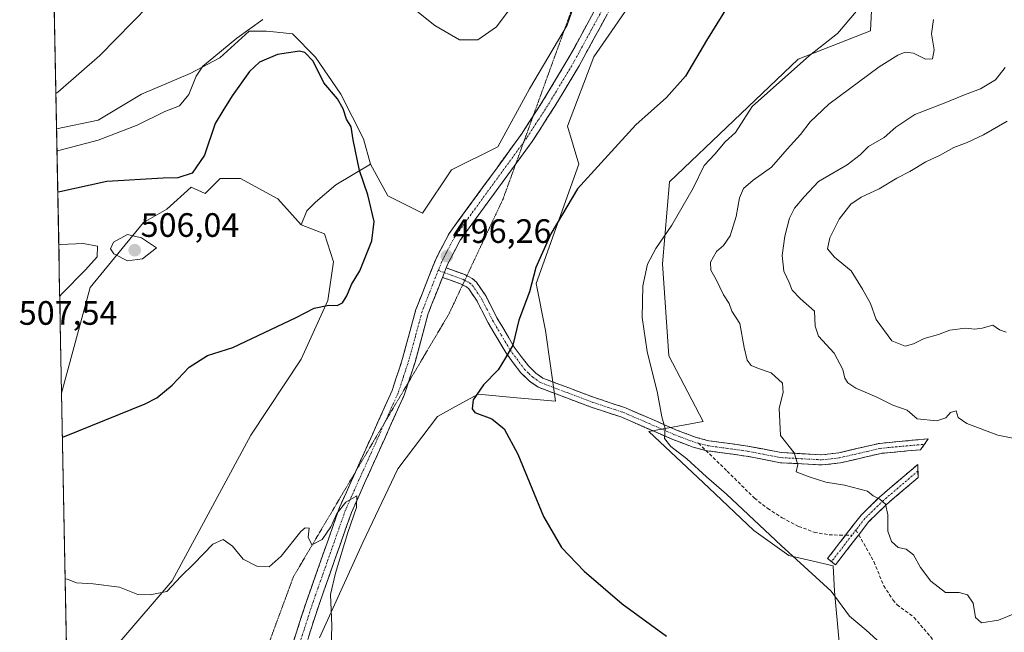
# Model space of a CAD drawing. Units: metres. Extents: x 635315 to 638772, y 4699672 to 4702053.
# Drawn here: x 635315 to 635606, y 4701660 to 4701841 of the extents above; entities that cross this region are included whole.
import ezdxf
from ezdxf.enums import TextEntityAlignment as Align

# ---------------------------------------------------------------- set-up
doc = ezdxf.new("R2010")
doc.units = ezdxf.units.M
doc.header["$MEASUREMENT"] = 0
for name, pattern in [('TRAZO_Y_PUNTO', [1, 0.5, -0.25, 0, -0.25]), ('TRAZOS2', [0.375, 0.25, -0.125]), ('TRAZOSX2', [1.5, 1, -0.5])]:
    doc.linetypes.add(name, pattern=pattern)
for name, color, linetype, lineweight in [('Camino', 19, 'TRAZOSX2', 0), ('Camino Cxs', 19, 'Continuous', 0), ('Camino eje', 19, 'TRAZO_Y_PUNTO', 0), ('Carátula', 7, 'Continuous', 5), ('Cultivos herbáceos CxS', 92, 'Continuous', 0), ('Curva de nivel maestra', 36, 'Continuous', 30), ('Curva de nivel normal', 36, 'Continuous', 0), ('Matorral CxS', 135, 'Continuous', 0), ('Municipio CxS', 142, 'Continuous', 0), ('Pastizal CxS', 92, 'Continuous', 0), ('Punto de cota en terreno', 7, 'Continuous', 0), ('Rótulo de punto de cota en terreno', 19, 'Continuous', 0), ('Senda', 19, 'TRAZOSX2', 0), ('Vía pecuaria eje', 92, 'TRAZOS2', 0)]:
    doc.layers.add(name, color=color, linetype=linetype, lineweight=lineweight)
doc.styles.add('Arial', font='txt', dxfattribs={"height": 0.2})

# ---------------------------------------------------------------- blocks, each defined once
blk = doc.blocks.new('*U150')
at = {"layer": 'Cultivos herbáceos CxS', "color": 92, "linetype": 'Continuous', "lineweight": 0}
for points in [[(635403.59, 4701658.35, 494.91), (635416.37, 4701686.55, 496.51), (635426.74, 4701708.36, 497.13), (635438.5, 4701723.84, 498.58), (635443.78, 4701726.76, 499.41), (635450.44, 4701730.44, 500.73), (635461.89, 4701729.39, 501.02), (635473.35, 4701728.35, 502.04), (635470.4, 4701749.26, 501.56), (635467.58, 4701763.18, 501.34), (635480.18, 4701798.48, 499.82), (635476.82, 4701809.73, 498.48), (635484.67, 4701830.22, 497.91), (635498.12, 4701849.78, 498.06), (635502.39, 4701867.73, 497.75), (635514.63, 4701889.26, 498.03), (635528.03, 4701891.67, 498.87), (635530.47, 4701923.25, 500.3), (635533.87, 4701944.28, 500.5), (635543.03, 4701967.29, 500.18), (635545.04, 4701990.11, 498.82), (635871.64, 4701996.52, 541.26)], [(635608.35, 4701902.78, 511.44), (635605.72, 4701873.73, 511.51), (635594.1, 4701854.01, 511.9), (635589.75, 4701848.84, 510.86), (635567.27, 4701855.78, 506.36), (635566.41, 4701837.83, 507.59), (635545.04, 4701829.53, 506.08), (635507, 4701793.19, 504.13), (635504.94, 4701769.01, 506.11), (635506.75, 4701741.73, 505.97), (635516.92, 4701722.39, 506.74), (635500.84, 4701719.38, 504.4), (635518.63, 4701702.73, 504.62), (635531.91, 4701690.14, 504.69), (635542.22, 4701682.73, 504.86), (635555.37, 4701679.65, 505.69), (635555.77, 4701672.2, 505.28), (635557.08, 4701657.08, 503.33), (635560.15, 4701642.92, 502.03), (635588.84, 4701638.56, 503.27), (635599, 4701638.76, 503.66), (635607.2, 4701641.47, 504.19)]]:
    blk.add_polyline3d(points, dxfattribs=at)
blk = doc.blocks.new('*U151')
at = {"layer": 'Cultivos herbáceos CxS', "color": 92, "linetype": 'Continuous', "lineweight": 0}
blk.add_polyline3d([(635488.89, 4701874.14, 496.2), (635476.76, 4701839.52, 496.64), (635465.65, 4701820.71, 496.67), (635456.25, 4701803.61, 496.54), (635442.58, 4701796.77, 496.69), (635434.04, 4701783.95, 496.92), (635434.04, 4701783.95, 496.92), (635423.78, 4701789.08, 498.19), (635418.66, 4701798.48, 498.73), (635416.55, 4701805.98, 498.84), (635409.93, 4701819.19, 499.33), (635402.42, 4701830.12, 499.48), (635395.59, 4701836.95, 499.3), (635390.96, 4701837.47, 499.04), (635387.9, 4701837.81, 498.49), (635382.77, 4701837.81, 497.46), (635374.15, 4701829.91, 497.49), (635365.34, 4701825.29, 495.68), (635351.01, 4701819.18, 493.72), (635338.17, 4701811.48, 493.76), (635325.9, 4701808.94, 493.56), (635322.47, 4701985.74, 488.29)], dxfattribs=at)
blk.add_polyline3d([(635329.19, 4701639.11, 491.38), (635327.42, 4701730.74, 500.99), (635335.89, 4701761.98, 503.74), (635351.61, 4701781.18, 504.78), (635358.52, 4701785.13, 502.64), (635365.68, 4701791.64, 501.87), (635369.86, 4701789.8, 502.03), (635374.23, 4701794.21, 502.13), (635380.21, 4701794.21, 502.45), (635391.32, 4701788.23, 502.36), (635398.15, 4701780.53, 501.53), (635405.03, 4701777.8, 501.25), (635407.74, 4701769.6, 500.53), (635406.06, 4701758.13, 499.97), (635398.14, 4701740.82, 499.03), (635383.34, 4701718.29, 497.87), (635360.06, 4701675.26, 494.23), (635329.19, 4701639.11, 491.38)], close=True, dxfattribs=at)
blk = doc.blocks.new('*U165')
at = {"layer": 'Cultivos herbáceos CxS', "color": 92, "linetype": 'Continuous', "lineweight": 0}
for points in [[(635418.66, 4701798.48, 498.73), (635416.55, 4701805.98, 498.84), (635409.93, 4701819.19, 499.33), (635402.42, 4701830.12, 499.48), (635395.59, 4701836.95, 499.3), (635390.96, 4701837.47, 499.04), (635387.9, 4701837.81, 498.49), (635382.77, 4701837.81, 497.46), (635374.15, 4701829.91, 497.49), (635365.34, 4701825.29, 495.68), (635351.01, 4701819.18, 493.72), (635338.17, 4701811.48, 493.76), (635325.9, 4701808.94, 493.56)], [(635398.15, 4701780.53, 501.53), (635391.32, 4701788.23, 502.36), (635380.21, 4701794.21, 502.45), (635374.23, 4701794.21, 502.13), (635369.86, 4701789.8, 502.03), (635365.68, 4701791.64, 501.87), (635358.52, 4701785.13, 502.64), (635351.61, 4701781.18, 504.78), (635335.89, 4701761.98, 503.74), (635327.42, 4701730.74, 500.99)]]:
    blk.add_polyline3d(points, dxfattribs=at)
blk = doc.blocks.new('*U172')
at = {"layer": 'Matorral CxS', "color": 135, "linetype": 'Continuous', "lineweight": 0}
for points in [[(635418.66, 4701798.48, 498.73), (635416.55, 4701805.98, 498.84), (635409.93, 4701819.19, 499.33), (635402.42, 4701830.12, 499.48), (635395.59, 4701836.95, 499.3), (635390.96, 4701837.47, 499.04), (635387.9, 4701837.81, 498.49), (635382.77, 4701837.81, 497.46), (635374.15, 4701829.91, 497.49), (635365.34, 4701825.29, 495.68), (635351.01, 4701819.18, 493.72), (635338.17, 4701811.48, 493.76), (635325.9, 4701808.94, 493.56)], [(635398.15, 4701780.53, 501.53), (635391.32, 4701788.23, 502.36), (635380.21, 4701794.21, 502.45), (635374.23, 4701794.21, 502.13), (635369.86, 4701789.8, 502.03), (635365.68, 4701791.64, 501.87), (635358.52, 4701785.13, 502.64), (635351.61, 4701781.18, 504.78), (635335.89, 4701761.98, 503.74), (635327.42, 4701730.74, 500.99)]]:
    blk.add_polyline3d(points, dxfattribs=at)
blk = doc.blocks.new('*U178')
at = {"layer": 'Curva de nivel normal', "color": 36, "linetype": 'Continuous', "lineweight": 0}
blk.add_polyline3d([(635325.7, 4701819.3, 490), (635326.28, 4701819.7, 490), (635338.66, 4701830.58, 490), (635353.14, 4701845.4, 490)], dxfattribs=at)
blk = doc.blocks.new('*U188')
at = {"layer": 'Curva de nivel normal', "color": 36, "linetype": 'Continuous', "lineweight": 0}
for points in [[(635326.03, 4701802.28, 495), (635326.61, 4701802.45, 495), (635338.18, 4701805.51, 495), (635349.76, 4701809.94, 495), (635357.91, 4701814.02, 495), (635362.26, 4701815.66, 495), (635364.96, 4701819.08, 495), (635367.16, 4701824.48, 495), (635369.15, 4701827.44, 495), (635372.42, 4701830.04, 495), (635379.16, 4701835.66, 495), (635386.89, 4701841.21, 495)], [(635425.46, 4701849.31, 495), (635437.67, 4701839.45, 495), (635445, 4701835.23, 495), (635450.38, 4701835.17, 495), (635455.92, 4701839.04, 495), (635464.66, 4701850.9, 495)], [(635407.04, 4701655.16, 495), (635407.24, 4701662.07, 495), (635406.89, 4701671.21, 495), (635408.32, 4701677.46, 495), (635411.99, 4701689.54, 495), (635414.53, 4701696.95, 495), (635414.6, 4701700.4, 495), (635411.34, 4701698.52, 495), (635408.74, 4701695.1, 495), (635406.98, 4701691.21, 495), (635404.43, 4701687.5, 495), (635401.28, 4701685.88, 495), (635400.29, 4701688.17, 495), (635400.5, 4701690.77, 495), (635399.37, 4701690.9, 495), (635398.07, 4701689.78, 495), (635392.29, 4701682.55, 495), (635388.77, 4701679.36, 495), (635385.1, 4701679.59, 495), (635381.08, 4701681.62, 495), (635377.89, 4701685.53, 495), (635375.15, 4701687.45, 495), (635372.13, 4701686.08, 495), (635366.44, 4701680.24, 495), (635362.6, 4701676.51, 495), (635358.52, 4701672.09, 495), (635353.54, 4701671.08, 495), (635349.92, 4701671.22, 495), (635344.46, 4701673.37, 495), (635336.7, 4701674.32, 495), (635331.78, 4701674.68, 495), (635329.07, 4701675.68, 495), (635328.48, 4701675.82, 495)]]:
    blk.add_polyline3d(points, dxfattribs=at)
blk = doc.blocks.new('5PATER')
at = {"layer": 'Carátula', "linetype": 'Continuous', "lineweight": 5}
h = blk.add_hatch(color=250, dxfattribs=at)
edge = h.paths.add_edge_path()
edge.add_ellipse((0, 0.01), major_axis=(-1.33, -1.34), ratio=0.999422, start_angle=0, end_angle=360)

msp = doc.modelspace()

# ---------------------------------------------------------------- linework, layer by layer
at = {"layer": 'Camino', "color": 19, "linetype": 'TRAZOSX2', "lineweight": 0}
for points in [[(635538.53, 4701989.98), (635536.02, 4701976.23), (635534.33, 4701965.81), (635527.27, 4701937.35), (635522.7, 4701916.11), (635521.17, 4701911.04), (635515.35, 4701896), (635509.24, 4701881.7), (635503.24, 4701869.35), (635490.77, 4701846.8), (635480.31, 4701827.55), (635473.15, 4701815.61), (635466.39, 4701805.13), (635461.57, 4701798.51)], [(635466.69, 4701812.64), (635469.91, 4701817.63), (635477, 4701829.45), (635487.43, 4701848.63), (635499.86, 4701871.1), (635505.77, 4701883.28), (635511.82, 4701897.43), (635517.56, 4701912.28), (635519.01, 4701917.07), (635523.56, 4701938.21), (635530.59, 4701966.58), (635532.24, 4701976.77), (635533.87, 4701989.89)], [(635414.31, 4701707.61), (635425.03, 4701731.47), (635428.16, 4701740.97), (635432.08, 4701755.46), (635438.11, 4701770.79), (635441.91, 4701777.97), (635463.25, 4701807.29), (635466.69, 4701812.64)], [(635461.57, 4701798.51), (635445.16, 4701775.94), (635441.58, 4701769.19), (635441.02, 4701767.77)], [(635441.02, 4701767.77), (635446.49, 4701765.79), (635447.15, 4701765.45)], [(635439.92, 4701764.98), (635435.71, 4701754.26), (635431.81, 4701739.88), (635429.82, 4701733.84)], [(635445.87, 4701762.74), (635445.29, 4701763.03), (635439.92, 4701764.98)], [(635447.15, 4701765.45), (635448.71, 4701764.65), (635449.94, 4701763.59), (635452.72, 4701759.48), (635456.02, 4701753.02), (635461.12, 4701744.37), (635465.29, 4701738.77), (635467.54, 4701736.61), (635469.6, 4701735.17), (635484.88, 4701729.4), (635494, 4701726.39), (635509.08, 4701719.83), (635514.87, 4701717.62), (635518.59, 4701716.66), (635530.15, 4701715.07), (635540.11, 4701713.15), (635552.04, 4701712.51), (635557, 4701713.08), (635569.01, 4701715.89), (635583.44, 4701717.22), (635582.32, 4701715.61)], [(635517.72, 4701713.79), (635516.18, 4701714.19), (635513.96, 4701714.75), (635507.94, 4701717.05), (635492.93, 4701723.59), (635483.88, 4701726.58), (635468.19, 4701732.5), (635465.63, 4701734.28), (635463.03, 4701736.77), (635458.62, 4701742.71), (635453.39, 4701751.57), (635450.14, 4701757.95), (635447.68, 4701761.58), (635447.02, 4701762.15), (635445.87, 4701762.74)], [(635429.82, 4701733.84), (635428.59, 4701730.09), (635413.04, 4701695.47), (635403.25, 4701667.64), (635400.42, 4701658.86), (635395.97, 4701645.12), (635393.01, 4701629.91), (635391.11, 4701619.39), (635389.16, 4701611.72), (635376.17, 4701580.4), (635373.67, 4701575.64), (635370.93, 4701571.54), (635365.39, 4701565.39), (635359.88, 4701560.46), (635355.38, 4701557.71), (635348.37, 4701554.4), (635344.25, 4701552.64)], [(635582.32, 4701715.61), (635581.19, 4701714), (635569.49, 4701712.92), (635557.51, 4701710.11), (635552.13, 4701709.5), (635539.75, 4701710.17), (635529.66, 4701712.1), (635518.01, 4701713.71), (635517.72, 4701713.79)], [(635559, 4701688.72), (635563.58, 4701694.66), (635569.05, 4701700.01), (635580.32, 4701709.62), (635580.37, 4701707.69)], [(635394.19, 4701652), (635396.8, 4701660.03), (635399.64, 4701668.86), (635409.5, 4701696.89), (635414.31, 4701707.61)], [(635580.37, 4701707.69), (635580.42, 4701705.76), (635571.08, 4701697.8), (635565.82, 4701692.66), (635562.89, 4701688.86)], [(635554.86, 4701680.9), (635553.69, 4701681.84), (635559, 4701688.72)], [(635562.89, 4701688.86), (635556.02, 4701679.95)], [(635556.02, 4701679.95), (635554.86, 4701680.9)]]:
    msp.add_lwpolyline(points, dxfattribs=at)
at = {"layer": 'Camino Cxs', "color": 19, "linetype": 'Continuous', "lineweight": 0}
msp.add_lwpolyline([(635441.02, 4701767.77), (635439.92, 4701764.98)], dxfattribs=at)
msp.add_lwpolyline([(635441.02, 4701767.77), (635439.92, 4701764.98)], dxfattribs=at)
for points in [[(635395.29, 4701655.38, 494.21), (635396.8, 4701660.03, 494.52), (635398.22, 4701664.45, 494.6), (635399.64, 4701668.86, 494.6), (635401.28, 4701673.53, 494.59), (635402.93, 4701678.2, 494.6), (635404.57, 4701682.88, 494.7), (635406.21, 4701687.55, 494.77), (635407.86, 4701692.22, 494.98), (635409.5, 4701696.89, 495.02), (635411.44, 4701701.21, 495.1), (635413.38, 4701705.54, 495.22), (635415.32, 4701709.86, 495.26), (635417.27, 4701714.18, 495.39), (635419.21, 4701718.5, 495.58), (635421.15, 4701722.83, 495.54), (635423.09, 4701727.15, 495.69), (635425.03, 4701731.47, 495.7), (635426.07, 4701734.64, 495.69), (635427.12, 4701737.8, 495.79), (635428.16, 4701740.97, 495.86), (635429.14, 4701744.59, 495.92), (635430.12, 4701748.22, 495.94), (635431.1, 4701751.84, 495.95), (635432.08, 4701755.46, 496.06), (635433.59, 4701759.29, 496.16), (635435.1, 4701763.13, 496.14), (635436.6, 4701766.96, 496.1), (635438.11, 4701770.79, 496.29), (635440.01, 4701774.38, 496.37), (635441.91, 4701777.97, 496.39), (635444.58, 4701781.64, 496.47), (635447.25, 4701785.3, 496.52), (635449.91, 4701788.97, 496.52), (635452.58, 4701792.63, 496.51), (635455.25, 4701796.3, 496.54), (635457.92, 4701799.96, 496.52), (635460.58, 4701803.63, 496.52), (635463.25, 4701807.29, 496.5), (635465.47, 4701810.74, 496.55), (635467.69, 4701814.18, 496.5), (635469.91, 4701817.63, 496.54), (635472.27, 4701821.57, 496.57), (635474.64, 4701825.51, 496.59), (635477, 4701829.45, 496.66), (635479.09, 4701833.29, 496.64), (635481.17, 4701837.12, 496.66), (635483.26, 4701840.96, 496.67), (635485.34, 4701844.79, 496.66)], [(635488.68, 4701842.95, 496.94), (635486.59, 4701839.1, 496.83), (635484.49, 4701835.25, 496.96), (635482.4, 4701831.4, 496.89), (635480.31, 4701827.55, 496.87), (635477.92, 4701823.57, 496.85), (635475.54, 4701819.59, 496.72), (635473.15, 4701815.61, 496.79), (635470.9, 4701812.12, 496.69), (635468.64, 4701808.62, 496.79), (635466.39, 4701805.13, 496.67), (635463.74, 4701801.48, 496.72), (635461.08, 4701797.83, 496.57), (635458.43, 4701794.18, 496.66), (635455.78, 4701790.54, 496.63), (635453.12, 4701786.89, 496.64), (635450.47, 4701783.24, 496.62), (635447.81, 4701779.59, 496.57), (635445.16, 4701775.94, 496.49), (635443.37, 4701772.57, 496.42), (635441.58, 4701769.19, 496.24), (635441.02, 4701767.77, 496.23), (635441.02, 4701767.77, 496.23), (635439.92, 4701764.98, 496.21), (635438.52, 4701761.41, 496.22), (635437.11, 4701757.83, 496.1), (635435.71, 4701754.26, 496.05), (635434.41, 4701749.47, 496.09), (635433.11, 4701744.67, 495.95), (635431.81, 4701739.88, 495.76), (635430.74, 4701736.62, 495.77), (635429.66, 4701733.35, 495.8), (635428.59, 4701730.09, 495.85), (635426.65, 4701725.76, 495.46), (635424.7, 4701721.44, 495.45), (635422.76, 4701717.11, 495.36), (635420.82, 4701712.78, 495.26), (635418.87, 4701708.45, 495.35), (635416.93, 4701704.13, 495.12), (635414.98, 4701699.8, 495.16), (635413.04, 4701695.47, 495.06), (635411.41, 4701690.83, 494.81), (635409.78, 4701686.19, 494.87), (635408.15, 4701681.56, 494.83), (635406.51, 4701676.92, 494.65), (635404.88, 4701672.28, 494.72), (635403.25, 4701667.64, 494.69), (635401.84, 4701663.25, 494.57), (635400.42, 4701658.86, 494.56)]]:
    msp.add_polyline3d(points, dxfattribs=at)
for points in [[(635439.92, 4701764.98, 496.21), (635441.02, 4701767.77, 496.23), (635443.76, 4701766.78, 496.48), (635446.49, 4701765.79, 496.78), (635448.71, 4701764.65, 497.02), (635449.94, 4701763.59, 497.19), (635452.72, 4701759.48, 497.86), (635454.37, 4701756.25, 498.32), (635456.02, 4701753.02, 498.66), (635457.72, 4701750.14, 499.22), (635459.42, 4701747.25, 499.69), (635461.12, 4701744.37, 499.92), (635463.21, 4701741.57, 500.32), (635465.29, 4701738.77, 500.66), (635467.54, 4701736.61, 501), (635469.6, 4701735.17, 501.29), (635473.42, 4701733.73, 501.68), (635477.24, 4701732.29, 502.13), (635481.06, 4701730.84, 502.58), (635484.88, 4701729.4, 502.97), (635489.44, 4701727.9, 503.47), (635494, 4701726.39, 503.96), (635497.77, 4701724.75, 504.38), (635501.54, 4701723.11, 504.71), (635505.31, 4701721.47, 504.96), (635509.08, 4701719.83, 505.24), (635511.98, 4701718.73, 505.41), (635514.87, 4701717.62, 505.72), (635518.59, 4701716.66, 506.09), (635522.44, 4701716.13, 506.49), (635526.3, 4701715.6, 506.99), (635530.15, 4701715.07, 507.6), (635533.47, 4701714.43, 508.12), (635536.79, 4701713.79, 508.6), (635540.11, 4701713.15, 509.16), (635544.09, 4701712.94, 509.82), (635548.06, 4701712.72, 510.4), (635552.04, 4701712.51, 510.86), (635557, 4701713.08, 511.1), (635561, 4701714.02, 511.52), (635565.01, 4701714.95, 512.1), (635569.01, 4701715.89, 512.63), (635573.82, 4701716.33, 513.06), (635578.63, 4701716.78, 513.41), (635583.44, 4701717.22, 513.76), (635581.19, 4701714, 513.31), (635577.29, 4701713.64, 512.89), (635573.39, 4701713.28, 512.59), (635569.49, 4701712.92, 512.24), (635565.5, 4701711.98, 511.79), (635561.5, 4701711.05, 511.37), (635557.51, 4701710.11, 510.99), (635554.82, 4701709.81, 510.81), (635552.13, 4701709.5, 510.68), (635548, 4701709.72, 510.3), (635543.88, 4701709.95, 509.84), (635539.75, 4701710.17, 509.26), (635536.39, 4701710.81, 508.65), (635533.02, 4701711.46, 508.02), (635529.66, 4701712.1, 507.43), (635525.78, 4701712.64, 506.78), (635521.89, 4701713.17, 506.13), (635518.01, 4701713.71, 505.74), (635516.18, 4701714.19, 505.6), (635513.96, 4701714.75, 505.41), (635510.95, 4701715.9, 505.14), (635507.94, 4701717.05, 504.93), (635504.19, 4701718.69, 504.67), (635500.44, 4701720.32, 504.29), (635496.68, 4701721.96, 504.02), (635492.93, 4701723.59, 503.63), (635488.41, 4701725.09, 503.12), (635483.88, 4701726.58, 502.74), (635479.96, 4701728.06, 502.49), (635476.04, 4701729.54, 502.11), (635472.11, 4701731.02, 501.6), (635468.19, 4701732.5, 501.18), (635465.63, 4701734.28, 500.9), (635463.03, 4701736.77, 500.59), (635460.83, 4701739.74, 500.18), (635458.62, 4701742.71, 499.8), (635456.88, 4701745.66, 499.46), (635455.13, 4701748.62, 499.08), (635453.39, 4701751.57, 498.66), (635451.77, 4701754.76, 498.2), (635450.14, 4701757.95, 497.63), (635447.68, 4701761.58, 497.09), (635447.02, 4701762.15, 496.98), (635445.29, 4701763.03, 496.75), (635442.61, 4701764.01, 496.41), (635439.92, 4701764.98, 496.21)], [(635558.31, 4701682.92, 506.31), (635556.02, 4701679.95, 505.7), (635553.69, 4701681.84, 505.7), (635556.35, 4701685.28, 506.32), (635559, 4701688.72, 507), (635561.29, 4701691.69, 507.43), (635563.58, 4701694.66, 508.06), (635566.32, 4701697.34, 508.99), (635569.05, 4701700.01, 509.96), (635572.81, 4701703.21, 511.05), (635576.56, 4701706.42, 511.94), (635580.32, 4701709.62, 512.86), (635580.42, 4701705.76, 512.51), (635577.31, 4701703.11, 511.67), (635574.19, 4701700.45, 510.88), (635571.08, 4701697.8, 509.96), (635568.45, 4701695.23, 509.15), (635565.82, 4701692.66, 508.19), (635562.89, 4701688.86, 507.54), (635560.6, 4701685.89, 506.93), (635558.31, 4701682.92, 506.31)]]:
    msp.add_polyline3d(points, close=True, dxfattribs=at)
at = {"layer": 'Camino eje', "color": 19, "linetype": 'TRAZO_Y_PUNTO', "lineweight": 0}
for points in [[(635536.2, 4701989.94), (635534.95, 4701983.06), (635534.13, 4701976.5), (635532.46, 4701966.2), (635528.93, 4701951.97), (635525.42, 4701937.78), (635520.86, 4701916.59), (635520.09, 4701914.06), (635519.37, 4701911.66), (635516.46, 4701904.14), (635513.59, 4701896.72), (635507.51, 4701882.49), (635504.55, 4701876.4), (635501.55, 4701870.23), (635489.1, 4701847.72), (635483.89, 4701838.13), (635478.66, 4701828.5), (635471.53, 4701816.62), (635468.2, 4701811.45), (635464.82, 4701806.21), (635463.91, 4701804.96)], [(635463.91, 4701804.96), (635454.21, 4701791.62), (635443.54, 4701776.96), (635441.64, 4701773.37), (635439.71, 4701769.64), (635438.68, 4701767.03)], [(635438.68, 4701767.03), (635436, 4701760.22), (635433.9, 4701754.86), (635431.94, 4701747.62), (635429.99, 4701740.43), (635428.42, 4701735.68), (635426.81, 4701730.78), (635423, 4701722.31)], [(635438.68, 4701767.03), (635440.47, 4701766.38)], [(635440.47, 4701766.38), (635443.16, 4701765.4), (635445.89, 4701764.41), (635446.51, 4701764.1)], [(635446.51, 4701764.1), (635446.76, 4701763.97), (635448.03, 4701763.26), (635448.81, 4701762.59), (635450.2, 4701760.53), (635451.43, 4701758.72), (635453.08, 4701755.49), (635454.71, 4701752.3), (635457.26, 4701747.97), (635459.87, 4701743.54), (635461.96, 4701740.74), (635464.16, 4701737.77), (635465.46, 4701736.53), (635466.59, 4701735.45), (635467.62, 4701734.73), (635468.9, 4701733.84), (635476.74, 4701730.88), (635484.38, 4701727.99), (635493.47, 4701724.99), (635501.01, 4701721.71), (635508.51, 4701718.44), (635514.42, 4701716.19), (635515.53, 4701715.91)], [(635423, 4701722.31), (635411.27, 4701696.18), (635401.45, 4701668.25), (635400.03, 4701663.84), (635398.61, 4701659.45), (635396.39, 4701652.58)], [(635515.53, 4701715.91), (635517.39, 4701715.43), (635518.3, 4701715.19), (635524.13, 4701714.38), (635529.91, 4701713.59), (635534.89, 4701712.63), (635539.93, 4701711.66), (635545.9, 4701711.34), (635552.09, 4701711.01), (635554.78, 4701711.31), (635557.26, 4701711.6), (635563.25, 4701713), (635569.25, 4701714.41), (635582.32, 4701715.61)], [(635580.37, 4701707.69), (635570.07, 4701698.91), (635564.7, 4701693.66), (635562.09, 4701690.28)], [(635560.86, 4701688.68), (635557.51, 4701684.34), (635554.86, 4701680.9)], [(635562.09, 4701690.28), (635560.86, 4701688.68)]]:
    msp.add_lwpolyline(points, dxfattribs=at)
at = {"layer": 'Cultivos herbáceos CxS', "color": 92, "linetype": 'Continuous', "lineweight": 0}
for points in [[(635545.04, 4701990.11, 498.82), (635543.03, 4701967.29, 500.18), (635533.87, 4701944.28, 500.5), (635530.47, 4701923.25, 500.3), (635528.03, 4701891.67, 498.87), (635514.63, 4701889.26, 498.03), (635502.39, 4701867.73, 497.75), (635498.12, 4701849.78, 498.06), (635484.67, 4701830.22, 497.91), (635476.82, 4701809.73, 498.48), (635480.18, 4701798.48, 499.82), (635467.58, 4701763.18, 501.34), (635470.4, 4701749.26, 501.56), (635473.35, 4701728.35, 502.04), (635461.89, 4701729.39, 501.02), (635450.44, 4701730.44, 500.73), (635443.78, 4701726.76, 499.41), (635438.5, 4701723.84, 498.58), (635426.74, 4701708.36, 497.13), (635416.37, 4701686.55, 496.51), (635403.59, 4701658.35, 494.91)], [(635418.66, 4701798.48, 498.73), (635423.78, 4701789.08, 498.19), (635434.04, 4701783.95, 496.92), (635442.58, 4701796.77, 496.69), (635456.25, 4701803.61, 496.54), (635465.65, 4701820.71, 496.67), (635476.76, 4701839.52, 496.64), (635488.89, 4701874.14, 496.2), (635497.44, 4701891.46, 496.49), (635500.41, 4701901.68, 496.32), (635503.35, 4701913.81, 496.24), (635505.66, 4701925.29, 496.21), (635506.7, 4701936.75, 496.01), (635513.75, 4701982.85, 496.51), (635517.28, 4701989.56, 496.26)], [(635322.47, 4701985.74, 488.29), (635325.9, 4701808.94, 493.56)], [(635608.35, 4701902.78, 511.44), (635605.72, 4701873.73, 511.51), (635594.1, 4701854.01, 511.9), (635589.75, 4701848.84, 510.86), (635567.27, 4701855.78, 506.36), (635566.41, 4701837.83, 507.59), (635545.04, 4701829.53, 506.08), (635507, 4701793.19, 504.13), (635504.94, 4701769.01, 506.11), (635506.75, 4701741.73, 505.97), (635516.92, 4701722.39, 506.74), (635500.84, 4701719.38, 504.4), (635518.63, 4701702.73, 504.62), (635531.91, 4701690.14, 504.69), (635542.22, 4701682.73, 504.86), (635555.37, 4701679.65, 505.69), (635555.77, 4701672.2, 505.28), (635557.08, 4701657.08, 503.33), (635560.15, 4701642.92, 502.03), (635588.84, 4701638.56, 503.27), (635599, 4701638.76, 503.66), (635607.2, 4701641.47, 504.19)], [(635398.15, 4701780.53, 501.53), (635405.03, 4701777.8, 501.25), (635407.74, 4701769.6, 500.53), (635406.06, 4701758.13, 499.97), (635398.14, 4701740.82, 499.03), (635383.34, 4701718.29, 497.87), (635360.06, 4701675.26, 494.23), (635329.19, 4701639.11, 491.38)], [(635327.42, 4701730.74, 500.99), (635329.19, 4701639.11, 491.38)]]:
    msp.add_polyline3d(points, dxfattribs=at)
at = {"layer": 'Curva de nivel maestra', "color": 36, "linetype": 'Continuous', "lineweight": 30}
for points in [[(635525.82, 4701847.87, 500), (635517.96, 4701835.02, 500), (635511.68, 4701824.44, 500), (635506.12, 4701818.2, 500), (635497.08, 4701810.11, 500), (635486.8, 4701798.86, 500), (635479.79, 4701791.11, 500), (635471.91, 4701777.89, 500), (635467.52, 4701767.85, 500), (635465.61, 4701760.7, 500), (635462.44, 4701752.27, 500), (635460.69, 4701744.95, 500), (635458.55, 4701741.13, 500), (635456.33, 4701737.67, 500), (635452.04, 4701733.23, 500), (635448.97, 4701728.73, 500), (635448.73, 4701726.06, 500), (635449.49, 4701725.03, 500), (635454.55, 4701723.1, 500), (635458.16, 4701720.22, 500), (635462.15, 4701712.73, 500), (635469.78, 4701694.21, 500), (635475.12, 4701685.07, 500), (635481.83, 4701678.04, 500), (635492.97, 4701668.43, 500), (635506.06, 4701658.9, 500)], [(635327.67, 4701717.75, 500), (635328.25, 4701717.96, 500), (635352.1, 4701727.53, 500), (635355.51, 4701729.3, 500), (635360.05, 4701733.11, 500), (635365.1, 4701738.38, 500), (635370.46, 4701741.9, 500), (635378, 4701744.2, 500), (635396.66, 4701753.11, 500), (635402.06, 4701755.9, 500), (635406.36, 4701756.77, 500), (635408.86, 4701756.65, 500), (635410.37, 4701757.4, 500), (635411.68, 4701759.53, 500), (635413.08, 4701762.88, 500), (635415.46, 4701766.94, 500), (635419.09, 4701775.75, 500), (635419.77, 4701781.49, 500), (635417.86, 4701789.39, 500), (635415.41, 4701796.58, 500), (635413.54, 4701805.64, 500), (635412.98, 4701809.48, 500), (635411.61, 4701811.8, 500), (635410.54, 4701814.84, 500), (635408.95, 4701817.73, 500), (635404.83, 4701822.51, 500), (635401.7, 4701828.9, 500), (635399.29, 4701831.44, 500), (635397.72, 4701831.89, 500), (635391.23, 4701830.89, 500), (635385.82, 4701828.59, 500), (635382.95, 4701825.8, 500), (635377.82, 4701818.65, 500), (635375, 4701814.23, 500), (635372.78, 4701810.43, 500), (635369.66, 4701801.12, 500), (635366.01, 4701795.74, 500), (635361.71, 4701794.44, 500), (635357.4, 4701794.29, 500), (635340.75, 4701793.32, 500), (635326.85, 4701790.31, 500), (635326.26, 4701790.13, 500)]]:
    msp.add_polyline3d(points, dxfattribs=at)
at = {"layer": 'Curva de nivel normal', "color": 36, "linetype": 'Continuous', "lineweight": 0}
for points in [[(635570.43, 4701655.8, 505), (635565.1, 4701660.61, 505), (635560.2, 4701664.75, 505), (635554.72, 4701672.22, 505), (635540.03, 4701685.69, 505), (635523.87, 4701700.88, 505), (635517.94, 4701705.95, 505), (635512.08, 4701711.3, 505), (635507.39, 4701714.94, 505), (635505.48, 4701717.36, 505), (635505.69, 4701720.31, 505), (635504.71, 4701723.73, 505), (635503.46, 4701730.68, 505), (635500.36, 4701743.05, 505), (635498.92, 4701753.13, 505), (635499.14, 4701762.44, 505), (635500.53, 4701768.86, 505), (635502.94, 4701773.53, 505), (635507.73, 4701780.43, 505), (635514.02, 4701791.39, 505), (635517.23, 4701798.08, 505), (635520.37, 4701801.44, 505), (635523.41, 4701805.01, 505), (635526.49, 4701807.8, 505), (635531.41, 4701815.54, 505), (635548.36, 4701830.6, 505), (635556.63, 4701837.04, 505), (635562.28, 4701843.71, 505)], [(635608.98, 4701665.56, 510), (635604.15, 4701663.57, 510), (635599.14, 4701662.81, 510), (635597.43, 4701664.34, 510), (635596.72, 4701668.63, 510), (635595.06, 4701671.12, 510), (635592.6, 4701671.77, 510), (635588.58, 4701671.8, 510), (635584.21, 4701675.14, 510), (635581.11, 4701679.19, 510), (635579.12, 4701682.96, 510), (635576.94, 4701684.58, 510), (635574.58, 4701685.08, 510), (635572.59, 4701686.82, 510), (635571.51, 4701689.95, 510), (635571.53, 4701694.74, 510), (635570.82, 4701697.9, 510), (635569.17, 4701699.4, 510), (635567.15, 4701700.37, 510), (635565.48, 4701701.72, 510), (635558.65, 4701703.53, 510), (635553.16, 4701704.41, 510), (635548.3, 4701706, 510), (635544.39, 4701707.51, 510), (635544.9, 4701709.6, 510), (635543.79, 4701713.04, 510), (635539.82, 4701718.18, 510), (635539.38, 4701726.32, 510), (635540.62, 4701730.92, 510), (635540.4, 4701733.64, 510), (635537.06, 4701736.74, 510), (635533.33, 4701738.02, 510), (635531.14, 4701738.94, 510), (635529.94, 4701740.44, 510), (635529.02, 4701744.22, 510), (635527.74, 4701751.29, 510), (635525.43, 4701754.98, 510), (635524.65, 4701757.21, 510), (635522.91, 4701759.84, 510), (635520.82, 4701764.38, 510), (635519.19, 4701767.14, 510), (635519.07, 4701769.51, 510), (635520.92, 4701772.62, 510), (635522.98, 4701774.4, 510), (635524.96, 4701777.24, 510), (635526.66, 4701782.99, 510), (635527.68, 4701788.5, 510), (635528.9, 4701791.25, 510), (635531.68, 4701793.75, 510), (635537.09, 4701797.58, 510), (635541.74, 4701802.86, 510), (635545.74, 4701807.19, 510), (635548.52, 4701810.96, 510), (635554.07, 4701816.23, 510), (635568.98, 4701827.19, 510), (635574.46, 4701830.68, 510), (635576.64, 4701831.53, 510), (635579.07, 4701831.29, 510), (635582.62, 4701829.51, 510), (635584.72, 4701829.6, 510), (635585.2, 4701832.24, 510), (635584.39, 4701836.95, 510), (635584.95, 4701841.18, 510)], [(635612.35, 4701716.6, 515), (635603.97, 4701718.34, 515), (635594.85, 4701721.74, 515), (635592.32, 4701723.56, 515), (635591.64, 4701725.52, 515), (635589.99, 4701725.03, 515), (635588.62, 4701723.4, 515), (635585.93, 4701722.55, 515), (635580.12, 4701723.17, 515), (635577.2, 4701725.67, 515), (635572.97, 4701727.22, 515), (635568.27, 4701729.5, 515), (635562.08, 4701732.22, 515), (635559.68, 4701733.79, 515), (635558.83, 4701735.14, 515), (635558.16, 4701737.71, 515), (635555.61, 4701742.58, 515), (635551.04, 4701747.59, 515), (635550.01, 4701750.56, 515), (635549.8, 4701754.96, 515), (635545.65, 4701758.67, 515), (635543.26, 4701761.14, 515), (635542.38, 4701763.43, 515), (635540.73, 4701766.8, 515), (635540.3, 4701771.43, 515), (635541.07, 4701777.19, 515), (635542.47, 4701782.52, 515), (635543.94, 4701785.43, 515), (635546.82, 4701788.82, 515), (635550.97, 4701793.36, 515), (635559.49, 4701798.22, 515), (635563.37, 4701801.19, 515), (635565.74, 4701803.67, 515), (635570.37, 4701806.31, 515), (635573.83, 4701809.37, 515), (635579.48, 4701813.1, 515), (635588.11, 4701816.5, 515), (635594.1, 4701818.98, 515), (635598.92, 4701820.7, 515), (635603.27, 4701823.35, 515), (635606.12, 4701827, 515)], [(635606.45, 4701748.78, 520), (635604.44, 4701749.44, 520), (635602.54, 4701750.8, 520), (635599.35, 4701749.97, 520), (635597.16, 4701749.64, 520), (635594.4, 4701749.96, 520), (635589.86, 4701749.36, 520), (635586.5, 4701748.03, 520), (635582.18, 4701746.94, 520), (635579.11, 4701745.28, 520), (635576.64, 4701744.65, 520), (635572.66, 4701746.24, 520), (635568, 4701752.54, 520), (635566.34, 4701757.21, 520), (635564.01, 4701761.53, 520), (635560.68, 4701766.88, 520), (635555.75, 4701770.91, 520), (635553.69, 4701773.37, 520), (635554.34, 4701776.7, 520), (635557.12, 4701782.18, 520), (635560.55, 4701786.62, 520), (635563.62, 4701788.7, 520), (635568.91, 4701791.2, 520), (635574.12, 4701794.3, 520), (635577.96, 4701796.24, 520), (635582.74, 4701799.11, 520), (635586.97, 4701801.11, 520), (635590.97, 4701803.41, 520), (635594.97, 4701804.84, 520), (635599.76, 4701807.12, 520), (635606.74, 4701811.18, 520)], [(635346.88, 4701769.86, 505), (635351.35, 4701770.49, 505), (635355.48, 4701773.66, 505), (635351.02, 4701776.68, 505), (635346.85, 4701777.64, 505), (635342.77, 4701775.36, 505), (635341.82, 4701773.38, 505), (635342.87, 4701771.94, 505), (635346.88, 4701769.86, 505)], [(635326.86, 4701759.38, 505), (635327.43, 4701760.11, 505), (635334.5, 4701767.2, 505), (635337.9, 4701771.04, 505), (635338.03, 4701774.22, 505), (635333.77, 4701774.95, 505), (635327.15, 4701774.72, 505), (635326.56, 4701774.62, 505)]]:
    msp.add_polyline3d(points, dxfattribs=at)
at = {"layer": 'Matorral CxS', "color": 135, "linetype": 'Continuous', "lineweight": 0}
for points in [[(635607.2, 4701641.47, 504.19), (635599, 4701638.76, 503.66), (635588.84, 4701638.56, 503.27), (635560.15, 4701642.92, 502.03), (635557.08, 4701657.08, 503.33), (635555.77, 4701672.2, 505.28), (635555.37, 4701679.65, 505.69), (635542.22, 4701682.73, 504.86), (635531.91, 4701690.14, 504.69), (635518.63, 4701702.73, 504.62), (635500.84, 4701719.38, 504.4), (635516.92, 4701722.39, 506.74), (635506.75, 4701741.73, 505.97), (635504.94, 4701769.01, 506.11), (635507, 4701793.19, 504.13), (635545.04, 4701829.53, 506.08), (635566.41, 4701837.83, 507.59), (635567.27, 4701855.78, 506.36), (635589.75, 4701848.84, 510.86), (635594.1, 4701854.01, 511.9), (635605.72, 4701873.73, 511.51), (635608.35, 4701902.78, 511.44)], [(635608.35, 4701902.78, 511.44), (635605.72, 4701873.73, 511.51), (635594.1, 4701854.01, 511.9), (635589.75, 4701848.84, 510.86), (635567.27, 4701855.78, 506.36), (635566.41, 4701837.83, 507.59), (635545.04, 4701829.53, 506.08), (635507, 4701793.19, 504.13), (635504.94, 4701769.01, 506.11), (635506.75, 4701741.73, 505.97), (635516.92, 4701722.39, 506.74), (635500.84, 4701719.38, 504.4), (635518.63, 4701702.73, 504.62), (635531.91, 4701690.14, 504.69), (635542.22, 4701682.73, 504.86), (635555.37, 4701679.65, 505.69), (635555.77, 4701672.2, 505.28), (635557.08, 4701657.08, 503.33), (635560.15, 4701642.92, 502.03), (635588.84, 4701638.56, 503.27), (635599, 4701638.76, 503.66), (635607.2, 4701641.47, 504.19)], [(635325.9, 4701808.94, 493.56), (635327.42, 4701730.74, 500.99)], [(635418.66, 4701798.48, 498.73), (635408.37, 4701792.33, 501.32), (635402.45, 4701787.18, 502.64), (635399.88, 4701784.61, 502.06), (635398.15, 4701780.53, 501.53)]]:
    msp.add_polyline3d(points, dxfattribs=at)
msp.add_polyline3d([(635327.42, 4701730.74, 500.99), (635325.9, 4701808.94, 493.56), (635338.17, 4701811.48, 493.76), (635351.01, 4701819.18, 493.72), (635365.34, 4701825.29, 495.68), (635374.15, 4701829.91, 497.49), (635382.77, 4701837.81, 497.46), (635387.9, 4701837.81, 498.49), (635390.96, 4701837.47, 499.04), (635395.59, 4701836.95, 499.3), (635402.42, 4701830.12, 499.48), (635409.93, 4701819.19, 499.33), (635416.55, 4701805.98, 498.84), (635418.66, 4701798.48, 498.73), (635408.37, 4701792.33, 501.32), (635402.45, 4701787.18, 502.64), (635399.88, 4701784.61, 502.06), (635398.15, 4701780.53, 501.53), (635391.32, 4701788.23, 502.36), (635380.21, 4701794.21, 502.45), (635374.23, 4701794.21, 502.13), (635369.86, 4701789.8, 502.03), (635365.68, 4701791.64, 501.87), (635358.52, 4701785.13, 502.64), (635351.61, 4701781.18, 504.78), (635335.89, 4701761.98, 503.74), (635327.42, 4701730.74, 500.99)], close=True, dxfattribs=at)
at = {"layer": 'Municipio CxS', "color": 142, "linetype": 'Continuous', "lineweight": 0}
msp.add_polyline3d([(635328.86, 4701655.99, 493.59), (635328.77, 4701660.98, 493.95), (635328.67, 4701665.98, 494.32), (635328.57, 4701670.97, 494.66), (635328.48, 4701675.97, 494.99), (635328.38, 4701680.97, 495.6), (635328.28, 4701685.96, 496.4), (635328.19, 4701690.96, 497.12), (635328.09, 4701695.96, 497.73), (635327.99, 4701700.95, 498.25), (635327.9, 4701705.95, 498.77), (635327.8, 4701710.94, 499.28), (635327.7, 4701715.94, 499.78), (635327.61, 4701720.94, 500.28), (635327.51, 4701725.93, 500.78), (635327.41, 4701730.93, 501.32), (635327.31, 4701735.93, 501.85), (635327.22, 4701740.92, 502.38), (635327.12, 4701745.92, 502.99), (635327.02, 4701750.91, 503.71), (635326.93, 4701755.91, 504.38), (635326.83, 4701760.91, 505.03), (635326.73, 4701765.9, 505.59), (635326.64, 4701770.9, 505.44), (635326.54, 4701775.9, 504.5), (635326.44, 4701780.89, 503.15), (635326.35, 4701785.89, 501.4), (635326.25, 4701790.88, 499.55), (635326.15, 4701795.88, 497.54), (635326.05, 4701800.88, 495.36), (635325.96, 4701805.87, 493.15), (635325.86, 4701810.87, 491.3), (635325.76, 4701815.87, 490.34), (635325.67, 4701820.86, 489.65), (635325.57, 4701825.86, 489.04), (635325.47, 4701830.86, 488.48), (635325.38, 4701835.85, 488.02), (635325.28, 4701840.85, 487.69), (635325.18, 4701845.84, 487.47)], dxfattribs=at)
at = {"layer": 'Pastizal CxS', "color": 92, "linetype": 'Continuous', "lineweight": 0}
for points in [[(635545.04, 4701990.11, 498.82), (635543.03, 4701967.29, 500.18), (635533.87, 4701944.28, 500.5), (635530.47, 4701923.25, 500.3), (635528.03, 4701891.67, 498.87), (635514.63, 4701889.26, 498.03), (635502.39, 4701867.73, 497.75), (635498.12, 4701849.78, 498.06), (635484.67, 4701830.22, 497.91), (635476.82, 4701809.73, 498.48), (635480.18, 4701798.48, 499.82), (635467.58, 4701763.18, 501.34), (635470.4, 4701749.26, 501.56), (635473.35, 4701728.35, 502.04), (635461.89, 4701729.39, 501.02), (635450.44, 4701730.44, 500.73), (635443.78, 4701726.76, 499.41), (635438.5, 4701723.84, 498.58), (635426.74, 4701708.36, 497.13), (635416.37, 4701686.55, 496.51), (635403.59, 4701658.35, 494.91)], [(635418.66, 4701798.48, 498.73), (635423.78, 4701789.08, 498.19), (635434.04, 4701783.95, 496.92), (635442.58, 4701796.77, 496.69), (635456.25, 4701803.61, 496.54), (635465.65, 4701820.71, 496.67), (635476.76, 4701839.52, 496.64), (635488.89, 4701874.14, 496.2), (635497.44, 4701891.46, 496.49), (635500.41, 4701901.68, 496.32), (635503.35, 4701913.81, 496.24), (635505.66, 4701925.29, 496.21), (635506.7, 4701936.75, 496.01), (635513.75, 4701982.85, 496.51), (635517.28, 4701989.56, 496.26)], [(635329.19, 4701639.11, 491.38), (635360.06, 4701675.26, 494.23), (635383.34, 4701718.29, 497.87), (635398.14, 4701740.82, 499.03), (635406.06, 4701758.13, 499.97), (635407.74, 4701769.6, 500.53), (635405.03, 4701777.8, 501.25), (635398.15, 4701780.53, 501.53), (635399.88, 4701784.61, 502.06), (635402.45, 4701787.18, 502.64), (635408.37, 4701792.33, 501.32), (635418.66, 4701798.48, 498.73), (635423.78, 4701789.08, 498.19), (635434.04, 4701783.95, 496.92), (635442.58, 4701796.77, 496.69), (635456.25, 4701803.61, 496.54), (635465.65, 4701820.71, 496.67), (635476.76, 4701839.52, 496.64), (635488.89, 4701874.14, 496.2)], [(635498.12, 4701849.78, 498.06), (635484.67, 4701830.22, 497.91), (635476.82, 4701809.73, 498.48), (635480.18, 4701798.48, 499.82), (635467.58, 4701763.18, 501.34), (635470.4, 4701749.26, 501.56), (635473.35, 4701728.35, 502.04), (635461.89, 4701729.39, 501.02), (635450.44, 4701730.44, 500.73), (635443.78, 4701726.76, 499.41), (635438.5, 4701723.84, 498.58), (635426.74, 4701708.36, 497.13), (635416.37, 4701686.55, 496.51), (635403.59, 4701658.35, 494.91)], [(635418.66, 4701798.48, 498.73), (635408.37, 4701792.33, 501.32), (635402.45, 4701787.18, 502.64), (635399.88, 4701784.61, 502.06), (635398.15, 4701780.53, 501.53)], [(635398.15, 4701780.53, 501.53), (635405.03, 4701777.8, 501.25), (635407.74, 4701769.6, 500.53), (635406.06, 4701758.13, 499.97), (635398.14, 4701740.82, 499.03), (635383.34, 4701718.29, 497.87), (635360.06, 4701675.26, 494.23), (635329.19, 4701639.11, 491.38)]]:
    msp.add_polyline3d(points, dxfattribs=at)
at = {"layer": 'Senda', "color": 19, "linetype": 'TRAZOSX2', "lineweight": 0}
for points in [[(635515.53, 4701715.91), (635517.72, 4701713.79)], [(635517.72, 4701713.79), (635524.05, 4701707.67), (635532.11, 4701699.66), (635536.01, 4701696.62), (635540.26, 4701693.88), (635545.13, 4701691.34), (635549.74, 4701689.62), (635554.16, 4701688.82), (635559, 4701688.72)], [(635559, 4701688.72), (635560.86, 4701688.68)], [(635562.09, 4701690.28), (635562.89, 4701688.86)], [(635562.89, 4701688.86), (635567.38, 4701680.9), (635570.29, 4701673.77), (635573, 4701669.57), (635574.26, 4701668.13), (635579.24, 4701664.4), (635584.1, 4701658.74), (635588.5, 4701652.11), (635590.56, 4701650.66), (635592.68, 4701649.93), (635595.18, 4701649.49), (635596.75, 4701649.56), (635601.05, 4701650.66), (635605.85, 4701652.81), (635609.72, 4701654.08)]]:
    msp.add_lwpolyline(points, dxfattribs=at)
at = {"layer": 'Vía pecuaria eje', "color": 92, "linetype": 'TRAZOS2', "lineweight": 0}
for points in [[(635478.12, 4701844.16, 496.33), (635476.43, 4701839.49, 496.33), (635474.74, 4701834.82, 496.37), (635473.04, 4701830.15, 496.46), (635471.35, 4701825.48, 496.49), (635469.66, 4701820.82, 496.54), (635467.97, 4701816.15, 496.49), (635466.69, 4701812.64, 496.51)], [(635478.12, 4701844.16, 496.33), (635476.43, 4701839.49, 496.33), (635474.74, 4701834.82, 496.37), (635473.04, 4701830.15, 496.46), (635471.35, 4701825.48, 496.49), (635469.66, 4701820.82, 496.54), (635467.97, 4701816.15, 496.49), (635466.69, 4701812.64, 496.51)], [(635466.69, 4701812.64, 496.51), (635466.27, 4701811.48, 496.52), (635464.58, 4701806.81, 496.55), (635463.91, 4701804.96, 496.58)], [(635466.69, 4701812.64, 496.51), (635466.27, 4701811.48, 496.52), (635464.58, 4701806.81, 496.55), (635463.91, 4701804.96, 496.58)], [(635463.91, 4701804.96, 496.58), (635462.89, 4701802.14, 496.61), (635461.57, 4701798.51, 496.61)], [(635463.91, 4701804.96, 496.58), (635462.89, 4701802.14, 496.61), (635461.57, 4701798.51, 496.61)], [(635461.57, 4701798.51, 496.61), (635461.2, 4701797.47, 496.6), (635459.5, 4701792.8, 496.81), (635457.81, 4701788.13, 496.88), (635455.9, 4701784.07, 497.02), (635454, 4701780.02, 497.09), (635452.09, 4701775.96, 497.08), (635450.18, 4701771.91, 496.94), (635448.27, 4701767.85, 496.85), (635447.15, 4701765.45, 496.83)], [(635461.57, 4701798.51, 496.61), (635461.2, 4701797.47, 496.6), (635459.5, 4701792.8, 496.81), (635457.81, 4701788.13, 496.88), (635455.9, 4701784.07, 497.02), (635454, 4701780.02, 497.09), (635452.09, 4701775.96, 497.08), (635450.18, 4701771.91, 496.94), (635448.27, 4701767.85, 496.85), (635447.15, 4701765.45, 496.83)], [(635446.51, 4701764.1, 496.82), (635446.36, 4701763.79, 496.82), (635445.87, 4701762.74, 496.84)], [(635446.51, 4701764.1, 496.82), (635446.36, 4701763.79, 496.82), (635445.87, 4701762.74, 496.84)], [(635447.15, 4701765.45, 496.83), (635446.51, 4701764.1, 496.82)], [(635447.15, 4701765.45, 496.83), (635446.51, 4701764.1, 496.82)], [(635445.87, 4701762.74, 496.84), (635444.85, 4701760.57, 496.9), (635443.33, 4701757.34, 496.97), (635441.81, 4701754.11, 496.8), (635439.39, 4701750.03, 496.53), (635436.98, 4701745.94, 496.35), (635434.56, 4701741.85, 496.09), (635432.15, 4701737.77, 495.82), (635429.82, 4701733.84, 495.79)], [(635445.87, 4701762.74, 496.84), (635444.85, 4701760.57, 496.9), (635443.33, 4701757.34, 496.97), (635441.81, 4701754.11, 496.8), (635439.39, 4701750.03, 496.53), (635436.98, 4701745.94, 496.35), (635434.56, 4701741.85, 496.09), (635432.15, 4701737.77, 495.82), (635429.82, 4701733.84, 495.79)], [(635429.82, 4701733.84, 495.79), (635429.73, 4701733.68, 495.79), (635427.32, 4701729.6, 495.64), (635424.9, 4701725.51, 495.51), (635423, 4701722.31, 495.46)], [(635429.82, 4701733.84, 495.79), (635429.73, 4701733.68, 495.79), (635427.32, 4701729.6, 495.64), (635424.9, 4701725.51, 495.51), (635423, 4701722.31, 495.46)], [(635423, 4701722.31, 495.46), (635422.48, 4701721.43, 495.45), (635420.07, 4701717.34, 495.42), (635417.65, 4701713.26, 495.3), (635415.24, 4701709.17, 495.23), (635414.31, 4701707.61, 495.23)], [(635423, 4701722.31, 495.46), (635422.48, 4701721.43, 495.45), (635420.07, 4701717.34, 495.42), (635417.65, 4701713.26, 495.3), (635415.24, 4701709.17, 495.23), (635414.31, 4701707.61, 495.23)], [(635414.31, 4701707.61, 495.23), (635412.82, 4701705.08, 495.24), (635410.41, 4701701, 495.13), (635407.99, 4701696.91, 495.11), (635405.57, 4701692.83, 495.08), (635403.16, 4701688.74, 494.99), (635400.74, 4701684.66, 494.86), (635398.33, 4701680.57, 494.68), (635395.91, 4701676.48, 494.57), (635394.19, 4701671.82, 494.4), (635392.47, 4701667.15, 494.15), (635390.74, 4701662.48, 493.87), (635389.02, 4701657.81, 493.6), (635387.3, 4701653.14, 493.19), (635386.09, 4701649.87, 492.86)], [(635414.31, 4701707.61, 495.23), (635412.82, 4701705.08, 495.24), (635410.41, 4701701, 495.13), (635407.99, 4701696.91, 495.11), (635405.57, 4701692.83, 495.08), (635403.16, 4701688.74, 494.99), (635400.74, 4701684.66, 494.86), (635398.33, 4701680.57, 494.68), (635395.91, 4701676.48, 494.57), (635394.19, 4701671.82, 494.4), (635392.47, 4701667.15, 494.15), (635390.74, 4701662.48, 493.87), (635389.02, 4701657.81, 493.6), (635387.3, 4701653.14, 493.19), (635386.09, 4701649.87, 492.86)]]:
    msp.add_polyline3d(points, dxfattribs=at)

# ---------------------------------------------------------------- block references
at = {"layer": 'Cultivos herbáceos CxS', "color": 92, "linetype": 'Continuous', "lineweight": 0}
for name in ['*U150', '*U151', '*U165']:
    msp.add_blockref(name, (0, 0), dxfattribs=at)
at = {"layer": 'Curva de nivel normal', "color": 36, "linetype": 'Continuous', "lineweight": 0}
for name in ['*U188', '*U178']:
    msp.add_blockref(name, (0, 0), dxfattribs=at)
at = {"layer": 'Matorral CxS', "color": 135, "linetype": 'Continuous', "lineweight": 0}
msp.add_blockref('*U172', (0, 0), dxfattribs=at)
at = {"layer": 'Punto de cota en terreno', "linetype": 'Continuous', "lineweight": 0}
for p in [(635349, 4701773, 506.04), (635441.21, 4701771.21, 496.26)]:
    msp.add_blockref('5PATER', p, dxfattribs=at)

# ---------------------------------------------------------------- texts
at = {"layer": 'Rótulo de punto de cota en terreno', "color": 19, "linetype": 'Continuous', "lineweight": 0, "style": 'Arial'}
for s, p in [('506,04', (635350.76, 4701774.76)), ('496,26', (635442.97, 4701772.97)), ('507,54', (635314.76, 4701748.76))]:
    msp.add_text(s, height=7, dxfattribs=at).set_placement(p, align=Align.BOTTOM_LEFT)

doc.saveas('drawing.dxf')
